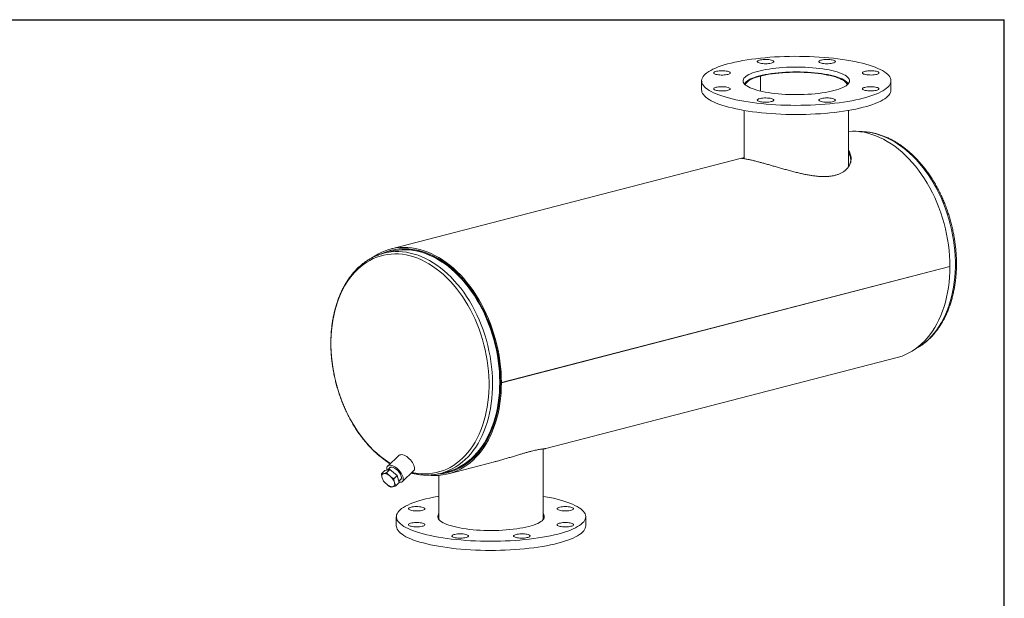
# Model space of a CAD drawing. Units: inches. Extents: x 5 to 105, y 5 to 79.
# Drawn here: x 53 to 105, y 48 to 79 of the extents above; entities that cross this region are included whole.
import ezdxf

# ---------------------------------------------------------------- set-up
doc = ezdxf.new("R2010")
doc.units = ezdxf.units.IN
doc.header["$LTSCALE"] = 10
doc.header["$MEASUREMENT"] = 0
doc.layers.add('FORMAT', color=7, linetype='Continuous')

msp = doc.modelspace()

# ---------------------------------------------------------------- linework, layer by layer
at = {"color": 7, "linetype": 'Continuous', "lineweight": 15}
for p, q in [((89.0165, 75.5228), (89.0165, 75.0398)), ((92.1179, 75.7727), (92.0719, 75.7846)), ((92.0762, 75.7835), (92.0762, 75.7857)), ((92.0762, 75.7857), (92.122, 75.7738)), ((92.1179, 74.9858), (92.1179, 75.7727)), ((92.122, 74.9848), (92.122, 75.7738)), ((99.0165, 75.0398), (99.0165, 75.5228)), ((91.2665, 73.9591), (91.2665, 71.4139)), ((96.7665, 70.9818), (96.7665, 73.9591)), ((91.1287, 71.4427), (72.5768, 66.6411)), ((96.8503, 71.1322), (96.8552, 71.146)), ((72.7039, 66.5945), (72.5961, 66.5666)), ((72.608, 66.5203), (72.2308, 66.4227)), ((102.1303, 65.7223), (78.4422, 59.5913)), ((102.1303, 65.7213), (78.4422, 59.5904)), ((102.1303, 65.7213), (102.1284, 65.7218)), ((80.7818, 56.1117), (99.3341, 60.9133)), ((78.3894, 59.605), (78.4422, 59.5913)), ((78.3913, 59.6045), (78.3894, 59.604)), ((78.4422, 59.5904), (78.3894, 59.604)), ((73.0333, 55.7499), (72.4406, 55.1909)), ((80.6444, 52.362), (80.6444, 56.0946)), ((72.5824, 55.1289), (72.4244, 54.9798)), ((75.646, 54.7824), (78.0763, 55.4114)), ((72.1063, 54.7766), (72.2883, 54.9483)), ((72.5592, 55.011), (72.2883, 54.9483)), ((72.3772, 54.8394), (72.5592, 55.011)), ((72.9393, 54.6954), (72.5592, 55.011)), ((72.7573, 54.5238), (72.9393, 54.6954)), ((73.0486, 54.3171), (72.9393, 54.6954)), ((73.2125, 54.3725), (73.8052, 54.9315)), ((75.1444, 54.6991), (75.1444, 52.362)), ((75.2376, 54.8055), (75.6148, 54.9031)), ((75.6268, 54.8569), (75.7346, 54.8848)), ((72.8666, 54.1454), (73.0486, 54.3171)), ((73.0266, 54.3931), (73.1588, 54.5178)), ((72.8944, 52.5146), (72.8944, 52.0316)), ((82.8944, 52.0316), (82.8944, 52.5146))]:
    msp.add_line(p, q, dxfattribs=at)
at = {"color": 7, "linetype": 'Continuous', "lineweight": 15, "flags": 128}
for points in [[(97.552, 74.6077), (97.7337, 74.6573), (97.905, 74.7093), (98.0654, 74.7635), (98.2146, 74.8199), (98.3521, 74.8782), (98.4775, 74.9383), (98.5904, 75.0001), (98.6906, 75.0633), (98.7778, 75.1278), (98.8517, 75.1934), (98.9122, 75.2599), (98.959, 75.3271), (98.992, 75.3949), (99.0111, 75.463), (99.0164, 75.5314), (99.0076, 75.5996), (98.985, 75.6677), (98.9486, 75.7354), (98.8983, 75.8024), (98.8345, 75.8687), (98.7573, 75.9341), (98.6668, 75.9982), (98.5634, 76.0611), (98.4473, 76.1225), (98.3188, 76.1821), (98.1784, 76.24), (98.0263, 76.2958), (97.8631, 76.3495), (97.6892, 76.4009), (97.505, 76.4499), (97.3111, 76.4962), (97.108, 76.5399), (96.8963, 76.5807), (96.6766, 76.6186), (96.4495, 76.6534), (96.2156, 76.685), (95.9755, 76.7134), (95.73, 76.7385), (95.4797, 76.7602), (95.2254, 76.7785), (94.9676, 76.7933), (94.7072, 76.8045), (94.4449, 76.8121), (94.1814, 76.8162), (93.9175, 76.8167), (93.6538, 76.8135), (93.3911, 76.8067), (93.1302, 76.7964), (92.8717, 76.7825), (92.6164, 76.7651), (92.3651, 76.7443), (92.1183, 76.72), (91.8768, 76.6924), (91.6413, 76.6616), (91.4124, 76.6275), (91.1908, 76.5904), (90.977, 76.5504), (90.7717, 76.5074), (90.5755, 76.4617), (90.3888, 76.4134), (90.2123, 76.3626), (90.0463, 76.3095), (89.8915, 76.2542), (89.7481, 76.1968), (89.6166, 76.1375), (89.4974, 76.0766), (89.3908, 76.0141), (89.297, 75.9502), (89.2165, 75.8852), (89.1493, 75.8191), (89.0956, 75.7522), (89.0557, 75.6847), (89.0296, 75.6167), (89.0174, 75.5484), (89.0192, 75.4801), (89.0349, 75.4119), (89.0644, 75.344), (89.1078, 75.2766), (89.1648, 75.2099), (89.2354, 75.1441), (89.3193, 75.0793), (89.4162, 75.0158), (89.526, 74.9536), (89.6483, 74.8931), (89.7828, 74.8343), (89.9291, 74.7774), (90.0868, 74.7227), (90.2554, 74.6701), (90.4346, 74.6199), (90.6237, 74.5722), (90.8222, 74.5272), (91.0297, 74.485), (91.2455, 74.4456), (91.469, 74.4093), (91.6996, 74.376), (91.9367, 74.346), (92.1795, 74.3192), (92.4275, 74.2958), (92.6799, 74.2758), (92.9361, 74.2593), (93.1952, 74.2463), (93.4566, 74.2369), (93.7196, 74.231), (93.9835, 74.2287), (94.2474, 74.2301), (94.5107, 74.2351), (94.7725, 74.2436), (95.0323, 74.2557), (95.2893, 74.2713), (95.5427, 74.2905), (95.7919, 74.313), (96.0361, 74.339), (96.2746, 74.3682), (96.5069, 74.4007), (96.7323, 74.4363), (96.95, 74.4749), (97.1596, 74.5164), (97.3605, 74.5607), (97.552, 74.6077)], [(92.6994, 76.6191), (92.6392, 76.6321), (92.571, 76.6422), (92.497, 76.6489), (92.4195, 76.652), (92.3411, 76.6516), (92.2642, 76.6475), (92.1914, 76.64), (92.125, 76.6292), (92.0671, 76.6155), (92.0196, 76.5993), (91.984, 76.5812), (91.9614, 76.5618), (91.9527, 76.5416), (91.9579, 76.5213), (91.9771, 76.5017), (92.0095, 76.4832), (92.0542, 76.4665), (92.1097, 76.4521), (92.1741, 76.4406), (92.2456, 76.4322), (92.3216, 76.4272), (92.3999, 76.4259), (92.4778, 76.4281), (92.5529, 76.434), (92.6228, 76.4432), (92.6852, 76.4555), (92.7381, 76.4705), (92.7799, 76.4877), (92.8091, 76.5065), (92.8248, 76.5264), (92.8266, 76.5467), (92.8143, 76.5667), (92.7884, 76.5859), (92.7497, 76.6035), (92.6994, 76.6191)], [(96.0804, 76.5391), (96.0733, 76.5593), (96.0525, 76.5788), (96.0184, 76.5971), (95.9723, 76.6136), (95.9156, 76.6276), (95.8502, 76.6388), (95.7781, 76.6468), (95.7016, 76.6513), (95.6232, 76.6522), (95.5455, 76.6495), (95.4709, 76.6432), (95.4018, 76.6336), (95.3405, 76.6209), (95.2889, 76.6056), (95.2487, 76.5882), (95.2211, 76.5692), (95.2071, 76.5492), (95.2071, 76.5289), (95.2211, 76.5089), (95.2487, 76.4899), (95.2889, 76.4725), (95.3405, 76.4572), (95.4018, 76.4446), (95.4709, 76.4349), (95.5455, 76.4287), (95.6232, 76.4259), (95.7016, 76.4269), (95.7781, 76.4314), (95.8502, 76.4393), (95.9156, 76.4505), (95.9723, 76.4646), (96.0184, 76.481), (96.0525, 76.4993), (96.0733, 76.5188), (96.0804, 76.5391)], [(90.09, 76.057), (90.0119, 76.0552), (89.9362, 76.0498), (89.8656, 76.041), (89.8021, 76.029), (89.7479, 76.0144), (89.7047, 75.9974), (89.6739, 75.9787), (89.6564, 75.959), (89.6529, 75.9387), (89.6634, 75.9186), (89.6877, 75.8993), (89.7248, 75.8814), (89.7738, 75.8655), (89.8328, 75.8521), (89.9001, 75.8417), (89.9736, 75.8346), (90.0508, 75.831), (90.1292, 75.831), (90.2064, 75.8346), (90.2798, 75.8417), (90.3471, 75.8521), (90.4062, 75.8655), (90.4551, 75.8814), (90.4923, 75.8993), (90.5165, 75.9186), (90.527, 75.9387), (90.5235, 75.959), (90.5061, 75.9787), (90.4752, 75.9974), (90.432, 76.0144), (90.3778, 76.029), (90.3144, 76.041), (90.2437, 76.0498), (90.1681, 76.0552), (90.09, 76.057)], [(96.0052, 75.0081), (96.1405, 75.0457), (96.2653, 75.0856), (96.3788, 75.1278), (96.4806, 75.1719), (96.5701, 75.2178), (96.6469, 75.2651), (96.7105, 75.3138), (96.7608, 75.3635), (96.7974, 75.414), (96.8201, 75.4651), (96.8289, 75.5164), (96.8236, 75.5677), (96.8044, 75.6189), (96.7712, 75.6695), (96.7244, 75.7195), (96.664, 75.7684), (96.5905, 75.8161), (96.5041, 75.8624), (96.4054, 75.907), (96.2947, 75.9496), (96.1727, 75.9902), (96.04, 76.0284), (95.8972, 76.0641), (95.745, 76.097), (95.5842, 76.1272), (95.4155, 76.1543), (95.24, 76.1783), (95.0583, 76.199), (94.8714, 76.2163), (94.6803, 76.2302), (94.4858, 76.2405), (94.289, 76.2473), (94.0909, 76.2505), (93.8924, 76.25), (93.6945, 76.246), (93.4982, 76.2383), (93.3045, 76.227), (93.1144, 76.2123), (92.9287, 76.1941), (92.7485, 76.1726), (92.5745, 76.1478), (92.4078, 76.1199), (92.2491, 76.0891), (92.0991, 76.0554), (91.9588, 76.019), (91.8287, 75.9802), (91.7094, 75.9392), (91.6017, 75.896), (91.506, 75.851), (91.4228, 75.8043), (91.3526, 75.7563), (91.2956, 75.7071), (91.2521, 75.6569), (91.2224, 75.6061), (91.2067, 75.5549), (91.2049, 75.5035), (91.2172, 75.4523), (91.2434, 75.4013), (91.2834, 75.351), (91.3371, 75.3015), (91.404, 75.2532), (91.484, 75.2061), (91.5766, 75.1607), (91.6814, 75.1171), (91.7978, 75.0754), (91.9253, 75.036), (92.0631, 74.9991), (92.2107, 74.9647), (92.3673, 74.9331), (92.5321, 74.9045), (92.7044, 74.879), (92.8831, 74.8566), (93.0675, 74.8376), (93.2566, 74.822), (93.4495, 74.8098), (93.6453, 74.8013), (93.8428, 74.7963), (94.0413, 74.7949), (94.2396, 74.7972), (94.4368, 74.8031), (94.6319, 74.8125), (94.824, 74.8255), (95.012, 74.842), (95.1951, 74.8619), (95.3723, 74.885), (95.5427, 74.9114), (95.7055, 74.9408), (95.86, 74.9731), (96.0052, 75.0081)], [(96.7521, 75.3538), (96.739, 75.3816), (96.7045, 75.4316), (96.6562, 75.4809), (96.5945, 75.5291), (96.5197, 75.576), (96.4321, 75.6215), (96.3322, 75.6652), (96.2206, 75.707), (96.0977, 75.7466), (95.9642, 75.7838), (95.8208, 75.8185), (95.6682, 75.8504), (95.5072, 75.8794), (95.3386, 75.9054), (95.1633, 75.9282), (94.9821, 75.9478), (94.796, 75.9639), (94.6059, 75.9765), (94.4129, 75.9856), (94.2178, 75.9912), (94.0217, 75.9931), (93.8256, 75.9914), (93.6304, 75.986), (93.4372, 75.9771), (93.247, 75.9647), (93.0607, 75.9487), (92.8792, 75.9294), (92.7036, 75.9067), (92.5346, 75.8809), (92.3731, 75.852), (92.2201, 75.8202), (92.0762, 75.7857)], [(92.122, 75.7738), (92.2642, 75.8079), (92.4155, 75.8392), (92.5752, 75.8677), (92.7423, 75.893), (92.9161, 75.9152), (93.0957, 75.9341), (93.28, 75.9496), (93.4682, 75.9616), (93.6592, 75.9701), (93.8521, 75.975), (94.0458, 75.9762), (94.2394, 75.9739), (94.4318, 75.9679), (94.6221, 75.9583), (94.8092, 75.9453), (94.9922, 75.9287), (95.1701, 75.9088), (95.342, 75.8857), (95.5069, 75.8594), (95.6641, 75.83), (95.8128, 75.7978), (95.952, 75.763), (96.0812, 75.7256), (96.1997, 75.6859), (96.3067, 75.644), (96.4018, 75.6003), (96.4845, 75.555), (96.5544, 75.5082), (96.611, 75.4602), (96.6541, 75.4113), (96.6834, 75.3617), (96.6989, 75.3117), (96.6999, 75.3049)], [(98.2523, 75.8637), (98.3026, 75.8793), (98.3413, 75.8969), (98.3672, 75.9161), (98.3795, 75.9361), (98.3777, 75.9564), (98.362, 75.9763), (98.3328, 75.9952), (98.291, 76.0124), (98.2381, 76.0273), (98.1757, 76.0396), (98.1058, 76.0488), (98.0307, 76.0547), (97.9528, 76.057), (97.8745, 76.0556), (97.7985, 76.0506), (97.727, 76.0422), (97.6626, 76.0307), (97.6071, 76.0163), (97.5624, 75.9996), (97.53, 75.9812), (97.5108, 75.9615), (97.5056, 75.9412), (97.5143, 75.921), (97.5369, 75.9016), (97.5725, 75.8835), (97.62, 75.8674), (97.6779, 75.8537), (97.7443, 75.8429), (97.8171, 75.8353), (97.894, 75.8312), (97.9724, 75.8308), (98.0498, 75.834), (98.1239, 75.8407), (98.1921, 75.8507), (98.2523, 75.8637)], [(92.0719, 75.7846), (91.9382, 75.7474), (91.8151, 75.7079), (91.7031, 75.6662), (91.603, 75.6225), (91.5151, 75.5771), (91.44, 75.5302), (91.378, 75.482), (91.3294, 75.4328), (91.2945, 75.3828), (91.2808, 75.3538)], [(91.333, 75.3049), (91.3369, 75.3254), (91.3561, 75.3753), (91.3892, 75.4247), (91.436, 75.4734), (91.4963, 75.5211), (91.5697, 75.5675), (91.6558, 75.6124), (91.7542, 75.6556), (91.8644, 75.6969), (91.9859, 75.736), (92.1179, 75.7727)], [(89.0165, 75.0398), (89.0192, 74.9972), (89.0349, 74.929), (89.0644, 74.8611), (89.1078, 74.7937), (89.1648, 74.727), (89.2354, 74.6611), (89.3193, 74.5963), (89.4162, 74.5328), (89.526, 74.4707), (89.6483, 74.4101), (89.7828, 74.3513), (89.9291, 74.2945), (90.0868, 74.2397), (90.2554, 74.1871), (90.4346, 74.1369), (90.6237, 74.0893), (90.8222, 74.0443), (91.0297, 74.002), (91.2455, 73.9627), (91.469, 73.9263), (91.6996, 73.8931), (91.9367, 73.863), (92.1795, 73.8363), (92.4275, 73.8128), (92.6799, 73.7928), (92.9361, 73.7763), (93.1952, 73.7633), (93.4566, 73.7539), (93.7196, 73.748), (93.9835, 73.7458), (94.2474, 73.7471), (94.5107, 73.7521), (94.7725, 73.7606), (95.0323, 73.7727), (95.2893, 73.7884), (95.5427, 73.8075), (95.7919, 73.8301), (96.0361, 73.856), (96.2746, 73.8853), (96.5069, 73.9177), (96.7323, 73.9533), (96.95, 73.9919), (97.1596, 74.0334), (97.3605, 74.0778), (97.552, 74.1248)], [(89.7806, 75.1819), (89.7303, 75.1664), (89.6916, 75.1487), (89.6657, 75.1295), (89.6535, 75.1095), (89.6552, 75.0892), (89.671, 75.0693), (89.7002, 75.0505), (89.7419, 75.0333), (89.7948, 75.0183), (89.8572, 75.006), (89.9271, 74.9968), (90.0022, 74.9909), (90.0802, 74.9887), (90.1584, 74.99), (90.2345, 74.995), (90.3059, 75.0034), (90.3704, 75.0149), (90.4258, 75.0293), (90.4705, 75.046), (90.5029, 75.0645), (90.5221, 75.0842), (90.5274, 75.1044), (90.5186, 75.1246), (90.496, 75.144), (90.4604, 75.1621), (90.4129, 75.1783), (90.355, 75.192), (90.2886, 75.2028), (90.2158, 75.2103), (90.139, 75.2144), (90.0605, 75.2148), (89.9831, 75.2117), (89.909, 75.205), (89.8408, 75.1949), (89.7806, 75.1819)], [(97.9429, 74.9886), (98.0211, 74.9905), (98.0967, 74.9959), (98.1673, 75.0047), (98.2308, 75.0166), (98.285, 75.0313), (98.3282, 75.0482), (98.359, 75.0669), (98.3765, 75.0867), (98.38, 75.1069), (98.3695, 75.1271), (98.3452, 75.1464), (98.3081, 75.1642), (98.2592, 75.1801), (98.2001, 75.1935), (98.1328, 75.2039), (98.0593, 75.211), (97.9822, 75.2146), (97.9037, 75.2146), (97.8266, 75.211), (97.7531, 75.2039), (97.6858, 75.1935), (97.6267, 75.1801), (97.5778, 75.1642), (97.5407, 75.1464), (97.5164, 75.1271), (97.5059, 75.1069), (97.5094, 75.0867), (97.5269, 75.0669), (97.5577, 75.0482), (97.6009, 75.0313), (97.6551, 75.0166), (97.7186, 75.0047), (97.7892, 74.9959), (97.8648, 74.9905), (97.9429, 74.9886)], [(97.552, 74.1248), (97.7337, 74.1744), (97.905, 74.2263), (98.0654, 74.2806), (98.2146, 74.3369), (98.3521, 74.3953), (98.4775, 74.4554), (98.5904, 74.5171), (98.6906, 74.5803), (98.7778, 74.6448), (98.8517, 74.7104), (98.9122, 74.7769), (98.959, 74.8442), (98.992, 74.9119), (99.0111, 74.9801), (99.0165, 75.0398)], [(91.9526, 74.5066), (91.9596, 74.4863), (91.9805, 74.4668), (92.0145, 74.4485), (92.0606, 74.4321), (92.1173, 74.418), (92.1827, 74.4068), (92.2549, 74.3989), (92.3313, 74.3944), (92.4097, 74.3934), (92.4874, 74.3962), (92.562, 74.4024), (92.6311, 74.4121), (92.6924, 74.4247), (92.744, 74.44), (92.7842, 74.4574), (92.8118, 74.4764), (92.8258, 74.4964), (92.8258, 74.5167), (92.8118, 74.5367), (92.7842, 74.5557), (92.744, 74.5731), (92.6924, 74.5884), (92.6311, 74.6011), (92.562, 74.6107), (92.4874, 74.617), (92.4097, 74.6197), (92.3313, 74.6188), (92.2549, 74.6143), (92.1827, 74.6063), (92.1173, 74.5951), (92.0606, 74.5811), (92.0145, 74.5646), (91.9805, 74.5463), (91.9596, 74.5268), (91.9526, 74.5066)], [(95.3335, 74.4265), (95.3937, 74.4135), (95.4619, 74.4035), (95.536, 74.3968), (95.6134, 74.3936), (95.6918, 74.394), (95.7687, 74.3981), (95.8415, 74.4057), (95.9079, 74.4165), (95.9658, 74.4302), (96.0133, 74.4463), (96.0489, 74.4644), (96.0715, 74.4838), (96.0803, 74.504), (96.075, 74.5243), (96.0558, 74.544), (96.0234, 74.5624), (95.9787, 74.5791), (95.9232, 74.5935), (95.8588, 74.605), (95.7874, 74.6134), (95.7113, 74.6184), (95.633, 74.6198), (95.5551, 74.6175), (95.48, 74.6117), (95.4101, 74.6024), (95.3477, 74.5901), (95.2948, 74.5752), (95.2531, 74.558), (95.2238, 74.5391), (95.2081, 74.5192), (95.2064, 74.4989), (95.2186, 74.4789), (95.2445, 74.4597), (95.2832, 74.4421), (95.3335, 74.4265)], [(102.1303, 65.7223), (102.1254, 66.005), (102.1107, 66.2897), (102.0862, 66.5756), (102.052, 66.8621), (102.0081, 67.1486), (101.9548, 67.4344), (101.892, 67.7188), (101.82, 68.0013), (101.7388, 68.2811), (101.6487, 68.5577), (101.5499, 68.8303), (101.4426, 69.0985), (101.3271, 69.3616), (101.2036, 69.619), (101.0723, 69.87), (100.9337, 70.1143), (100.7879, 70.3511), (100.6354, 70.5799), (100.4764, 70.8003), (100.3114, 71.0118), (100.1407, 71.2138), (99.9647, 71.4058), (99.7838, 71.5876), (99.5984, 71.7586), (99.4089, 71.9185), (99.2157, 72.0668), (99.0194, 72.2034), (98.8203, 72.3278), (98.6189, 72.4397), (98.4156, 72.539), (98.211, 72.6254), (98.0054, 72.6987), (97.7993, 72.7587), (97.5932, 72.8053), (97.3876, 72.8385), (97.183, 72.858), (96.9797, 72.8639), (96.7783, 72.8562), (96.7665, 72.8553)], [(78.4422, 59.5913), (78.4373, 59.8741), (78.4226, 60.1588), (78.3981, 60.4447), (78.3639, 60.7312), (78.3201, 61.0177), (78.2667, 61.3034), (78.2039, 61.5879), (78.1319, 61.8703), (78.0507, 62.1502), (77.9606, 62.4267), (77.8619, 62.6994), (77.7546, 62.9676), (77.639, 63.2307), (77.5155, 63.488), (77.3842, 63.7391), (77.2456, 63.9833), (77.0998, 64.2202), (76.9473, 64.449), (76.7883, 64.6694), (76.6233, 64.8808), (76.4526, 65.0828), (76.2766, 65.2749), (76.0957, 65.4567), (75.9103, 65.6277), (75.7208, 65.7875), (75.5277, 65.9359), (75.3313, 66.0725), (75.1322, 66.1968), (74.9308, 66.3088), (74.7276, 66.4081), (74.5229, 66.4945), (74.3173, 66.5678), (74.1112, 66.6278), (73.9052, 66.6744), (73.6996, 66.7075), (73.4949, 66.7271), (73.2916, 66.733), (73.0902, 66.7252), (72.8911, 66.7039), (72.6948, 66.669), (72.5017, 66.6205), (72.3122, 66.5587), (72.1268, 66.4837), (71.9459, 66.3956), (71.7699, 66.2945), (71.5992, 66.1809), (71.5947, 66.1777)], [(78.3894, 59.605), (78.3845, 59.8865), (78.3697, 60.1698), (78.3451, 60.4544), (78.3108, 60.7396), (78.2669, 61.0247), (78.2134, 61.3091), (78.1504, 61.5922), (78.0782, 61.8732), (77.9968, 62.1515), (77.9066, 62.4265), (77.8075, 62.6976), (77.7, 62.9641), (77.5842, 63.2254), (77.4605, 63.481), (77.329, 63.7302), (77.1901, 63.9724), (77.0442, 64.2072), (76.8915, 64.4339), (76.7324, 64.652), (76.5673, 64.8611), (76.3965, 65.0606), (76.2205, 65.2501), (76.0396, 65.4292), (75.8543, 65.5975), (75.665, 65.7545), (75.4721, 65.8999), (75.2761, 66.0334), (75.0774, 66.1546), (74.8765, 66.2633), (74.6738, 66.3593), (74.4699, 66.4423), (74.2651, 66.5121), (74.0599, 66.5685), (73.8549, 66.6115), (73.6505, 66.6409), (73.4471, 66.6566), (73.2452, 66.6587), (73.0454, 66.6472), (72.848, 66.6219), (72.6535, 66.5831), (72.4623, 66.5308), (72.275, 66.4651), (72.0918, 66.3861), (72.0715, 66.3764)], [(75.0914, 54.7718), (75.186, 54.7793), (75.3828, 54.8051), (75.5768, 54.8444), (75.7674, 54.8972), (75.9543, 54.9633), (76.1369, 55.0426), (76.3148, 55.1349), (76.4877, 55.2399), (76.6552, 55.3575), (76.8168, 55.4874), (76.9722, 55.6292), (77.1211, 55.7828), (77.2631, 55.9476), (77.3978, 56.1233), (77.525, 56.3095), (77.6444, 56.5059), (77.7557, 56.7118), (77.8586, 56.927), (77.953, 57.1508), (78.0385, 57.3828), (78.115, 57.6224), (78.1824, 57.8691), (78.2404, 58.1223), (78.289, 58.3815), (78.3279, 58.646), (78.3572, 58.9152), (78.3768, 59.1885), (78.3866, 59.4654), (78.3866, 59.7451), (78.3768, 60.027), (78.3572, 60.3105), (78.3279, 60.5949), (78.289, 60.8796), (78.2404, 61.1638), (78.1824, 61.4471), (78.115, 61.7287), (78.0385, 62.0079), (77.953, 62.2841), (77.8586, 62.5568), (77.7557, 62.8252), (77.6444, 63.0888), (77.525, 63.3469), (77.3978, 63.599), (77.2631, 63.8445), (77.1211, 64.0828), (76.9722, 64.3134), (76.8168, 64.5357), (76.6552, 64.7492), (76.4877, 64.9535), (76.3148, 65.1481), (76.1369, 65.3325), (75.9543, 65.5062), (75.7674, 65.6691), (75.5768, 65.8205), (75.3828, 65.9602), (75.186, 66.0879), (74.9866, 66.2033), (74.7852, 66.3061), (74.5823, 66.3961), (74.3783, 66.473), (74.1737, 66.5367), (73.969, 66.5871), (73.7646, 66.624), (73.561, 66.6473), (73.3586, 66.6571), (73.158, 66.6532), (72.9595, 66.6357), (72.7637, 66.6046), (72.571, 66.56), (72.3818, 66.502), (72.1966, 66.4307), (72.0867, 66.3813)], [(75.6148, 54.9031), (75.6238, 54.9055), (75.8132, 54.9624), (75.9987, 55.0327), (76.1798, 55.1163), (76.3561, 55.2128), (76.5271, 55.3222), (76.6925, 55.4441), (76.8519, 55.5782), (77.0049, 55.7243), (77.1512, 55.882), (77.2904, 56.051), (77.4223, 56.2308), (77.5464, 56.4211), (77.6625, 56.6213), (77.7703, 56.831), (77.8697, 57.0498), (77.9602, 57.2771), (78.0419, 57.5124), (78.1143, 57.7552), (78.1775, 58.0048), (78.2312, 58.2608), (78.2753, 58.5224), (78.3097, 58.7891), (78.3343, 59.0604), (78.3491, 59.3354), (78.354, 59.6137), (78.3491, 59.8945), (78.3343, 60.1772), (78.3097, 60.4612), (78.2753, 60.7457), (78.2312, 61.0302), (78.1775, 61.3139), (78.1143, 61.5962), (78.0419, 61.8765), (77.9602, 62.1541), (77.8697, 62.4283), (77.7703, 62.6985), (77.6625, 62.964), (77.5464, 63.2244), (77.4223, 63.4789), (77.2904, 63.7269), (77.1512, 63.9679), (77.0049, 64.2014), (76.8519, 64.4267), (76.6925, 64.6434), (76.5271, 64.8509), (76.3561, 65.0488), (76.1798, 65.2366), (75.9987, 65.4138), (75.8132, 65.5801), (75.6238, 65.7351), (75.4309, 65.8784), (75.2348, 66.0097), (75.0362, 66.1286), (74.8354, 66.2349), (74.6329, 66.3284), (74.4292, 66.4088), (74.2248, 66.4759), (74.0201, 66.5296), (73.8156, 66.5698), (73.6118, 66.5963), (73.4092, 66.6091), (73.2082, 66.6082), (73.0093, 66.5936), (72.813, 66.5653), (72.6197, 66.5233), (72.608, 66.5203)], [(99.3341, 60.9133), (99.4089, 60.9338), (99.5984, 60.9956), (99.7838, 61.0706), (99.9647, 61.1587), (100.1407, 61.2597), (100.3114, 61.3733), (100.4764, 61.4993), (100.6354, 61.6374), (100.7879, 61.7873), (100.9337, 61.9487), (101.0723, 62.1212), (101.2036, 62.3043), (101.3271, 62.4977), (101.4426, 62.701), (101.5499, 62.9136), (101.6487, 63.1352), (101.7388, 63.3651), (101.82, 63.6029), (101.892, 63.8481), (101.9548, 64.1), (102.0081, 64.3582), (102.052, 64.622), (102.0862, 64.8908), (102.1107, 65.164), (102.1254, 65.4411), (102.1303, 65.7213)], [(74.579, 54.7093), (74.7276, 54.6964), (74.9308, 54.6905), (75.1322, 54.6982), (75.3313, 54.7196), (75.5277, 54.7545), (75.7208, 54.8029), (75.9103, 54.8646), (76.0957, 54.9397), (76.2766, 55.0278), (76.4526, 55.1288), (76.6233, 55.2424), (76.7883, 55.3684), (76.9473, 55.5065), (77.0998, 55.6564), (77.2456, 55.8178), (77.3842, 55.9902), (77.5155, 56.1734), (77.639, 56.3668), (77.7546, 56.5701), (77.8619, 56.7827), (77.9606, 57.0042), (78.0507, 57.2342), (78.1319, 57.472), (78.2039, 57.7172), (78.2667, 57.9691), (78.3201, 58.2273), (78.3639, 58.4911), (78.3981, 58.7599), (78.4226, 59.0331), (78.4373, 59.3101), (78.4422, 59.5904)], [(75.0758, 54.7687), (75.0774, 54.7688), (75.2761, 54.7872), (75.4721, 54.8192), (75.665, 54.8648), (75.8543, 54.9238), (76.0396, 54.9961), (76.2205, 55.0816), (76.3965, 55.18), (76.5673, 55.2912), (76.7324, 55.4148), (76.8915, 55.5506), (77.0442, 55.6982), (77.1901, 55.8574), (77.329, 56.0278), (77.4605, 56.2089), (77.5842, 56.4004), (77.7, 56.6018), (77.8075, 56.8126), (77.9066, 57.0325), (77.9968, 57.2607), (78.0782, 57.497), (78.1504, 57.7406), (78.2134, 57.991), (78.2669, 58.2477), (78.3108, 58.5101), (78.3451, 58.7775), (78.3697, 59.0494), (78.3845, 59.3251), (78.3894, 59.604)], [(73.817, 55.2378), (73.7842, 55.3078), (73.7424, 55.3787), (73.6927, 55.4486), (73.6363, 55.5159), (73.5745, 55.5788), (73.5089, 55.6359), (73.441, 55.6858), (73.3727, 55.7271), (73.3055, 55.7589), (73.2411, 55.7804), (73.181, 55.7911), (73.1269, 55.7907), (73.0799, 55.7792), (73.0413, 55.757), (73.0333, 55.7499)], [(73.2243, 54.6788), (73.1915, 54.7488), (73.1497, 54.8197), (73.1, 54.8896), (73.0436, 54.9569), (72.9818, 55.0198), (72.9162, 55.0769), (72.8484, 55.1267), (72.78, 55.1681), (72.7128, 55.1999), (72.6484, 55.2214), (72.5883, 55.2321), (72.5342, 55.2317), (72.4872, 55.2202), (72.4486, 55.1979), (72.4193, 55.1654), (72.4, 55.1234), (72.3912, 55.0731), (72.3932, 55.0155), (72.4003, 54.9742)], [(73.1359, 54.7017), (73.1062, 54.764), (73.0675, 54.8269), (73.021, 54.8884), (72.9683, 54.9464), (72.9111, 54.9992), (72.8511, 55.0449), (72.7903, 55.0822), (72.7307, 55.1099), (72.6742, 55.1269), (72.6226, 55.1329), (72.5775, 55.1276), (72.5405, 55.1112), (72.5126, 55.0842), (72.4948, 55.0475), (72.4943, 55.0457)], [(73.8052, 54.9315), (73.8264, 54.9571), (73.8457, 54.999), (73.8545, 55.0494), (73.8525, 55.107), (73.8399, 55.1703), (73.817, 55.2378)], [(72.2262, 54.7933), (72.1977, 54.7832), (72.1738, 54.7674), (72.1551, 54.7461), (72.1417, 54.7196), (72.134, 54.6885), (72.132, 54.6532), (72.1358, 54.6144), (72.1454, 54.5727)], [(72.5517, 54.6669), (72.508, 54.7007), (72.4637, 54.7301), (72.4196, 54.7547), (72.3763, 54.774), (72.3346, 54.7877), (72.2953, 54.7955), (72.2589, 54.7974), (72.2262, 54.7933)], [(73.0437, 54.3339), (73.0647, 54.3314), (73.1189, 54.3318), (73.1658, 54.3432), (73.2044, 54.3655), (73.2337, 54.398), (73.253, 54.44), (73.2618, 54.4904), (73.2599, 54.548), (73.2472, 54.6113), (73.2243, 54.6788)], [(73.0706, 54.4346), (73.0951, 54.4427), (73.1277, 54.4644), (73.1507, 54.4964), (73.1632, 54.5376), (73.1648, 54.5866), (73.1557, 54.6419), (73.1359, 54.7017)], [(72.3901, 54.2258), (72.4338, 54.192), (72.4781, 54.1625), (72.5222, 54.1379), (72.5655, 54.1186), (72.6072, 54.1049), (72.6466, 54.0971), (72.6829, 54.0952), (72.7156, 54.0993)], [(72.7156, 54.0993), (72.7441, 54.1094), (72.768, 54.1252), (72.7867, 54.1466), (72.8001, 54.173), (72.8078, 54.2041), (72.8098, 54.2394), (72.806, 54.2782), (72.7964, 54.3199)], [(81.43, 51.5995), (81.2384, 51.5525), (81.0376, 51.5082), (80.828, 51.4666), (80.6102, 51.428), (80.3849, 51.3924), (80.1526, 51.36), (79.914, 51.3307), (79.6698, 51.3048), (79.4207, 51.2822), (79.1673, 51.2631), (78.9103, 51.2475), (78.6505, 51.2354), (78.3886, 51.2268), (78.1253, 51.2219), (77.8614, 51.2205), (77.5976, 51.2228), (77.3346, 51.2286), (77.0732, 51.238), (76.814, 51.251), (76.5579, 51.2676), (76.3055, 51.2876), (76.0575, 51.311), (75.8146, 51.3377), (75.5776, 51.3678), (75.3469, 51.401), (75.1234, 51.4374), (74.9077, 51.4767), (74.7002, 51.519), (74.5016, 51.564), (74.3125, 51.6117), (74.1334, 51.6618), (73.9648, 51.7144), (73.8071, 51.7692), (73.6608, 51.8261), (73.5263, 51.8849), (73.404, 51.9454), (73.2942, 52.0075), (73.1972, 52.0711), (73.1133, 52.1358), (73.0428, 52.2017), (72.9857, 52.2684), (72.9424, 52.3358), (72.9128, 52.4037), (72.8971, 52.4719), (72.8954, 52.5402), (72.9076, 52.6084), (72.9337, 52.6764), (72.9736, 52.744), (73.0272, 52.8109), (73.0944, 52.8769), (73.175, 52.942), (73.2687, 53.0058), (73.3754, 53.0683), (73.4946, 53.1293), (73.6261, 53.1885), (73.7694, 53.2459), (73.9243, 53.3012), (74.0903, 53.3544), (74.2668, 53.4052), (74.4535, 53.4535), (74.6497, 53.4992), (74.855, 53.5421), (75.0687, 53.5822), (75.1444, 53.5954)], [(80.6444, 53.5954), (80.7743, 53.5724), (80.986, 53.5316), (81.1891, 53.488), (81.383, 53.4416), (81.5672, 53.3927), (81.7411, 53.3413), (81.9043, 53.2876), (82.0564, 53.2318), (82.1968, 53.1739), (82.3252, 53.1142), (82.4413, 53.0529), (82.5448, 52.99), (82.6352, 52.9258), (82.7125, 52.8605), (82.7763, 52.7942), (82.8265, 52.7271), (82.863, 52.6595), (82.8856, 52.5914), (82.8943, 52.5231), (82.8891, 52.4548), (82.8699, 52.3867), (82.8369, 52.3189), (82.7901, 52.2516), (82.7297, 52.1851), (82.6558, 52.1195), (82.5686, 52.0551), (82.4684, 51.9919), (82.3554, 51.9301), (82.23, 51.87), (82.0926, 51.8117), (81.9434, 51.7553), (81.7829, 51.7011), (81.6116, 51.6491), (81.43, 51.5995)], [(73.6586, 52.8554), (73.6083, 52.871), (73.5696, 52.8887), (73.5437, 52.9078), (73.5314, 52.9279), (73.5332, 52.9482), (73.5489, 52.9681), (73.5781, 52.9869), (73.6199, 53.0041), (73.6728, 53.0191), (73.7352, 53.0314), (73.8051, 53.0406), (73.8802, 53.0464), (73.9581, 53.0487), (74.0364, 53.0474), (74.1124, 53.0424), (74.1838, 53.034), (74.2483, 53.0224), (74.3038, 53.0081), (74.3484, 52.9914), (74.3809, 52.9729), (74.4001, 52.9532), (74.4053, 52.933), (74.3965, 52.9128), (74.374, 52.8934), (74.3384, 52.8753), (74.2909, 52.8591), (74.233, 52.8454), (74.1666, 52.8346), (74.0938, 52.8271), (74.0169, 52.823), (73.9385, 52.8225), (73.861, 52.8257), (73.787, 52.8324), (73.7188, 52.8424), (73.6586, 52.8554)], [(81.8209, 53.0487), (81.899, 53.0469), (81.9746, 53.0415), (82.0453, 53.0327), (82.1088, 53.0208), (82.163, 53.0061), (82.2062, 52.9892), (82.237, 52.9705), (82.2545, 52.9507), (82.258, 52.9304), (82.2474, 52.9103), (82.2232, 52.891), (82.186, 52.8731), (82.1371, 52.8573), (82.0781, 52.8439), (82.0107, 52.8335), (81.9373, 52.8264), (81.8601, 52.8227), (81.7817, 52.8227), (81.7045, 52.8264), (81.6311, 52.8335), (81.5638, 52.8439), (81.5047, 52.8573), (81.4558, 52.8731), (81.4186, 52.891), (81.3944, 52.9103), (81.3839, 52.9304), (81.3874, 52.9507), (81.4048, 52.9705), (81.4357, 52.9892), (81.4789, 53.0061), (81.5331, 53.0208), (81.5965, 53.0327), (81.6672, 53.0415), (81.7428, 53.0469), (81.8209, 53.0487)], [(79.8832, 51.9998), (79.7379, 51.9648), (79.5835, 51.9325), (79.4207, 51.9031), (79.2502, 51.8768), (79.073, 51.8536), (78.89, 51.8338), (78.7019, 51.8173), (78.5099, 51.8043), (78.3148, 51.7948), (78.1176, 51.7889), (77.9192, 51.7867), (77.7208, 51.788), (77.5232, 51.793), (77.3275, 51.8016), (77.1346, 51.8137), (76.9455, 51.8293), (76.7611, 51.8484), (76.5823, 51.8707), (76.4101, 51.8963), (76.2453, 51.9249), (76.0887, 51.9565), (75.9411, 51.9908), (75.8032, 52.0278), (75.6758, 52.0672), (75.5594, 52.1088), (75.4546, 52.1525), (75.362, 52.1979), (75.282, 52.2449), (75.215, 52.2933), (75.1614, 52.3428), (75.1214, 52.3931), (75.0952, 52.444), (75.0829, 52.4953), (75.0847, 52.5467), (75.1004, 52.5979), (75.1301, 52.6487), (75.1444, 52.6672)], [(80.6444, 52.6672), (80.6492, 52.6613), (80.6823, 52.6106), (80.7016, 52.5595), (80.7068, 52.5081), (80.6981, 52.4568), (80.6753, 52.4058), (80.6388, 52.3553), (80.5885, 52.3056), (80.5248, 52.2569), (80.4481, 52.2095), (80.3586, 52.1637), (80.2568, 52.1195), (80.1432, 52.0774), (80.0185, 52.0374), (79.8832, 51.9998)], [(81.43, 51.1165), (81.2384, 51.0695), (81.0376, 51.0252), (80.828, 50.9837), (80.6102, 50.945), (80.3849, 50.9095), (80.1526, 50.877), (79.914, 50.8478), (79.6698, 50.8218), (79.4207, 50.7993), (79.1673, 50.7801), (78.9103, 50.7645), (78.6505, 50.7524), (78.3886, 50.7438), (78.1253, 50.7389), (77.8614, 50.7375), (77.5976, 50.7398), (77.3346, 50.7456), (77.0732, 50.7551), (76.814, 50.7681), (76.5579, 50.7846), (76.3055, 50.8046), (76.0575, 50.828), (75.8146, 50.8548), (75.5776, 50.8848), (75.3469, 50.9181), (75.1234, 50.9544), (74.9077, 50.9938), (74.7002, 51.036), (74.5016, 51.081), (74.3125, 51.1287), (74.1334, 51.1789), (73.9648, 51.2314), (73.8071, 51.2862), (73.6608, 51.3431), (73.5263, 51.4019), (73.404, 51.4624), (73.2942, 51.5246), (73.1972, 51.5881), (73.1133, 51.6529), (73.0428, 51.7187), (72.9857, 51.7854), (72.9424, 51.8528), (72.9128, 51.9207), (72.8971, 51.9889), (72.8944, 52.0316)], [(73.9679, 51.9804), (73.8898, 51.9822), (73.8142, 51.9876), (73.7435, 51.9964), (73.6801, 52.0084), (73.6259, 52.023), (73.5827, 52.04), (73.5519, 52.0586), (73.5344, 52.0784), (73.5309, 52.0987), (73.5414, 52.1188), (73.5656, 52.1381), (73.6028, 52.156), (73.6517, 52.1719), (73.7108, 52.1852), (73.7781, 52.1956), (73.8515, 52.2028), (73.9287, 52.2064), (74.0072, 52.2064), (74.0843, 52.2028), (74.1578, 52.1956), (74.2251, 52.1852), (74.2842, 52.1719), (74.3331, 52.156), (74.3702, 52.1381), (74.3945, 52.1188), (74.405, 52.0987), (74.4015, 52.0784), (74.384, 52.0586), (74.3532, 52.04), (74.31, 52.023), (74.2558, 52.0084), (74.1923, 51.9964), (74.1217, 51.9876), (74.0461, 51.9822), (73.9679, 51.9804)], [(82.1303, 52.1737), (82.1805, 52.1581), (82.2192, 52.1405), (82.2452, 52.1213), (82.2574, 52.1012), (82.2557, 52.0809), (82.2399, 52.0611), (82.2107, 52.0422), (82.169, 52.025), (82.1161, 52.01), (82.0537, 51.9977), (81.9838, 51.9885), (81.9087, 51.9827), (81.8307, 51.9804), (81.7525, 51.9818), (81.6764, 51.9867), (81.605, 51.9951), (81.5405, 52.0067), (81.4851, 52.0211), (81.4404, 52.0377), (81.408, 52.0562), (81.3888, 52.0759), (81.3835, 52.0962), (81.3923, 52.1163), (81.4149, 52.1358), (81.4505, 52.1539), (81.498, 52.17), (81.5559, 52.1837), (81.6223, 52.1945), (81.6951, 52.2021), (81.7719, 52.2061), (81.8503, 52.2066), (81.9278, 52.2034), (82.0018, 52.1967), (82.0701, 52.1867), (82.1303, 52.1737)], [(82.8944, 52.0316), (82.8891, 51.9718), (82.8699, 51.9037), (82.8369, 51.8359), (82.7901, 51.7687), (82.7297, 51.7022), (82.6558, 51.6366), (82.5686, 51.5721), (82.4684, 51.5089), (82.3554, 51.4471), (82.23, 51.387), (82.0926, 51.3287), (81.9434, 51.2723), (81.7829, 51.2181), (81.6116, 51.1661), (81.43, 51.1165)], [(76.5774, 51.4182), (76.5172, 51.4052), (76.449, 51.3952), (76.3749, 51.3885), (76.2975, 51.3853), (76.219, 51.3858), (76.1422, 51.3899), (76.0694, 51.3974), (76.003, 51.4082), (75.9451, 51.4219), (75.8976, 51.4381), (75.862, 51.4562), (75.8394, 51.4756), (75.8306, 51.4958), (75.8359, 51.516), (75.8551, 51.5357), (75.8875, 51.5542), (75.9322, 51.5709), (75.9876, 51.5852), (76.0521, 51.5968), (76.1235, 51.6052), (76.1996, 51.6102), (76.2778, 51.6115), (76.3558, 51.6092), (76.4309, 51.6034), (76.5008, 51.5942), (76.5632, 51.5819), (76.6161, 51.5669), (76.6578, 51.5497), (76.687, 51.5309), (76.7028, 51.511), (76.7045, 51.4907), (76.6923, 51.4707), (76.6664, 51.4515), (76.6276, 51.4338), (76.5774, 51.4182)], [(79.9583, 51.4983), (79.9513, 51.4781), (79.9304, 51.4585), (79.8964, 51.4402), (79.8503, 51.4238), (79.7936, 51.4098), (79.7281, 51.3986), (79.656, 51.3906), (79.5796, 51.3861), (79.5012, 51.3852), (79.4235, 51.3879), (79.3489, 51.3942), (79.2798, 51.4038), (79.2185, 51.4165), (79.1669, 51.4318), (79.1267, 51.4492), (79.0991, 51.4682), (79.0851, 51.4882), (79.0851, 51.5085), (79.0991, 51.5284), (79.1267, 51.5474), (79.1669, 51.5649), (79.2185, 51.5802), (79.2798, 51.5928), (79.3489, 51.6024), (79.4235, 51.6087), (79.5012, 51.6114), (79.5796, 51.6105), (79.656, 51.606), (79.7281, 51.598), (79.7936, 51.5868), (79.8503, 51.5728), (79.8964, 51.5564), (79.9304, 51.5381), (79.9513, 51.5185), (79.9583, 51.4983)]]:
    msp.add_lwpolyline(points, dxfattribs=at)
at = {"color": 8, "linetype": 'Continuous', "lineweight": 15, "flags": 128}
for points in [[(97.3837, 72.839), (97.4177, 72.8388), (97.6187, 72.8299), (97.821, 72.8075), (98.0241, 72.7716), (98.2276, 72.7223), (98.4309, 72.6597), (98.6337, 72.5839), (98.8354, 72.4951), (99.0356, 72.3936), (99.2338, 72.2795), (99.4296, 72.1531), (99.6225, 72.0148), (99.812, 71.8648), (99.9979, 71.7034), (100.1795, 71.5311), (100.3565, 71.3483), (100.5285, 71.1553), (100.6951, 70.9526), (100.8559, 70.7406), (101.0105, 70.52), (101.1587, 70.2911), (101.2999, 70.0545), (101.434, 69.8107), (101.5606, 69.5604), (101.6794, 69.304), (101.7902, 69.0421), (101.8926, 68.7755), (101.9865, 68.5046), (102.0716, 68.2301), (102.1478, 67.9526), (102.2148, 67.6729), (102.2726, 67.3914), (102.3209, 67.1089), (102.3597, 66.826), (102.3889, 66.5434), (102.4084, 66.2617), (102.4181, 65.9815), (102.4181, 65.7036), (102.4084, 65.4285), (102.3889, 65.1568), (102.3597, 64.8893), (102.3209, 64.6265), (102.2726, 64.369), (102.2148, 64.1175), (102.1478, 63.8724), (102.0716, 63.6344), (101.9865, 63.4039), (101.8926, 63.1817), (101.7902, 62.968), (101.6794, 62.7635), (101.5606, 62.5686), (101.434, 62.3838), (101.2999, 62.2094), (101.1587, 62.0459), (101.0105, 61.8937), (100.8559, 61.7531), (100.6951, 61.6244), (100.5285, 61.508), (100.3565, 61.404), (100.3449, 61.3976)], [(73.7242, 54.8552), (73.8205, 54.8351), (74.0217, 54.803), (74.222, 54.7844), (74.4209, 54.7793), (74.618, 54.7878), (74.8127, 54.8098), (75.0046, 54.8453), (75.1932, 54.8942), (75.3782, 54.9564), (75.5591, 55.0318), (75.7355, 55.1201), (75.9069, 55.2212), (76.0729, 55.3348), (76.2333, 55.4606), (76.3875, 55.5985), (76.5352, 55.7479), (76.6762, 55.9087), (76.81, 56.0804), (76.9364, 56.2626), (77.055, 56.4549), (77.1655, 56.6568), (77.2678, 56.868), (77.3616, 57.0877), (77.4466, 57.3157), (77.5227, 57.5513), (77.5897, 57.794), (77.6474, 58.0432), (77.6957, 58.2983), (77.7345, 58.5588), (77.7636, 58.824), (77.7831, 59.0933), (77.7928, 59.3661), (77.7928, 59.6417), (77.7831, 59.9196), (77.7636, 60.199), (77.7345, 60.4793), (77.6957, 60.7598), (77.6474, 61.0399), (77.5897, 61.319), (77.5227, 61.5963), (77.4466, 61.8713), (77.3616, 62.1433), (77.2678, 62.4116), (77.1655, 62.6757), (77.055, 62.9349), (76.9364, 63.1886), (76.81, 63.4362), (76.6762, 63.6771), (76.5352, 63.9109), (76.3875, 64.1368), (76.2333, 64.3545), (76.0729, 64.5633), (75.9069, 64.7629), (75.7355, 64.9527), (75.5591, 65.1323), (75.3782, 65.3013), (75.1932, 65.4592), (75.0046, 65.6058), (74.8127, 65.7406), (74.618, 65.8634), (74.4209, 65.9739), (74.222, 66.0718), (74.0217, 66.1569), (73.8205, 66.2289), (73.6188, 66.2878), (73.417, 66.3333), (73.2158, 66.3655), (73.0155, 66.3841), (72.8166, 66.3892), (72.6195, 66.3807), (72.4248, 66.3587), (72.2329, 66.3232), (72.0443, 66.2742), (71.8593, 66.212), (71.6784, 66.1367), (71.502, 66.0484), (71.3306, 65.9473), (71.1646, 65.8337), (71.0042, 65.7078), (70.85, 65.57), (70.7023, 65.4205), (70.5613, 65.2598), (70.4275, 65.0881), (70.3012, 64.9059), (70.1826, 64.7136), (70.072, 64.5116), (69.9697, 64.3005), (69.8759, 64.0807), (69.7909, 63.8528), (69.7148, 63.6172), (69.6478, 63.3745), (69.5901, 63.1253), (69.5418, 62.8702), (69.5031, 62.6097), (69.4739, 62.3445), (69.4544, 62.0752), (69.4447, 61.8024), (69.4447, 61.5267), (69.4544, 61.2489), (69.4739, 60.9695), (69.5031, 60.6892), (69.5418, 60.4087), (69.5901, 60.1286), (69.6478, 59.8495), (69.7148, 59.5721), (69.7909, 59.2972), (69.8759, 59.0252), (69.9697, 58.7569), (70.072, 58.4928), (70.1826, 58.2336), (70.3012, 57.9799), (70.4275, 57.7323), (70.5613, 57.4913), (70.7023, 57.2576), (70.85, 57.0317), (71.0042, 56.814), (71.1646, 56.6051), (71.3306, 56.4056), (71.502, 56.2158), (71.6784, 56.0362), (71.8593, 55.8672), (72.0443, 55.7092), (72.2329, 55.5627), (72.4248, 55.4278), (72.5841, 55.3263)], [(75.4823, 54.881), (75.5092, 54.8908), (75.692, 54.9658), (75.8702, 55.0538), (76.0435, 55.1546), (76.2114, 55.268), (76.3737, 55.3936), (76.5299, 55.5313), (76.6797, 55.6806), (76.8227, 55.8413), (76.9587, 56.013), (77.0871, 56.1953), (77.2079, 56.3877), (77.3207, 56.5898), (77.4253, 56.8012), (77.5213, 57.0214), (77.6086, 57.2498), (77.6871, 57.486), (77.7564, 57.7294), (77.8165, 57.9794), (77.8672, 58.2354), (77.9084, 58.497), (77.94, 58.7634), (77.9619, 59.034), (77.9741, 59.3083), (77.9765, 59.5856), (77.9692, 59.8653), (77.9521, 60.1467), (77.9254, 60.4291), (77.889, 60.712), (77.843, 60.9947), (77.7876, 61.2764), (77.7229, 61.5567), (77.649, 61.8348), (77.5661, 62.1101), (77.4744, 62.3819), (77.374, 62.6497), (77.2653, 62.9128), (77.1485, 63.1706), (77.0238, 63.4225), (76.8916, 63.668), (76.7521, 63.9064), (76.6057, 64.1373), (76.4526, 64.3601), (76.2933, 64.5742), (76.1281, 64.7793), (75.9575, 64.9748), (75.7816, 65.1602), (75.6011, 65.3352), (75.4163, 65.4993), (75.2277, 65.6522), (75.0355, 65.7935), (74.8404, 65.9229), (74.6428, 66.04), (74.4431, 66.1447), (74.2417, 66.2367), (74.0391, 66.3157), (73.8359, 66.3817), (73.6324, 66.4343), (73.4292, 66.4736), (73.2267, 66.4994), (73.0253, 66.5117), (72.8256, 66.5104), (72.6279, 66.4955), (72.5044, 66.4791)]]:
    msp.add_lwpolyline(points, dxfattribs=at)
at = {"color": 7, "linetype": 'Continuous', "lineweight": 15}
for centre, radius, start, end in [((72.9334, 63.7083), 2.8039, 98.80091, 110.07854), ((72.0771, 54.0724), 0.7607, 18.98817, 51.39687), ((74.5352, 57.5191), 2.803, 278.74108, 289.74889), ((72.8647, 54.8203), 0.7607, 198.98817, 231.39687)]:
    msp.add_arc(centre, radius, start, end, dxfattribs=at)
for points, knots in [([(100.3077, 61.3756), (100.3495, 61.3977), (100.4481, 61.4499), (100.5979, 61.5453), (100.7577, 61.6597), (100.912, 61.7855), (101.0606, 61.922), (101.2033, 62.0689), (101.3397, 62.2261), (101.4695, 62.3931), (101.5925, 62.5697), (101.7083, 62.7554), (101.8167, 62.9499), (101.9175, 63.1527), (102.0104, 63.3635), (102.0953, 63.5817), (102.172, 63.8068), (102.2403, 64.0385), (102.3001, 64.2761), (102.3513, 64.5193), (102.3938, 64.7674), (102.4275, 65.02), (102.4524, 65.2765), (102.4683, 65.5365), (102.4754, 65.7993), (102.4735, 66.0644), (102.4627, 66.3314), (102.4431, 66.5995), (102.4146, 66.8683), (102.3774, 67.1373), (102.3315, 67.4058), (102.277, 67.6734), (102.214, 67.9395), (102.1427, 68.2034), (102.0631, 68.4648), (101.9756, 68.7231), (101.8802, 68.9776), (101.7771, 69.228), (101.6665, 69.4737), (101.5487, 69.7141), (101.4239, 69.9488), (101.2924, 70.1774), (101.1543, 70.3992), (101.01, 70.614), (100.8598, 70.8211), (100.7039, 71.0203), (100.5428, 71.211), (100.3766, 71.3929), (100.2057, 71.5655), (100.0305, 71.7285), (99.8513, 71.8816), (99.6685, 72.0243), (99.4825, 72.1565), (99.2937, 72.2777), (99.1024, 72.3878), (98.9091, 72.4864), (98.7142, 72.5733), (98.5182, 72.6484), (98.3214, 72.7115), (98.1244, 72.7625), (97.9275, 72.8011), (97.7312, 72.8278), (97.536, 72.8408), (97.4006, 72.8447), (97.3308, 72.8407), (97.325, 72.8404)], [0, 0, 0, 0, 0.0117471, 0.0277072, 0.0436893, 0.0596967, 0.075731, 0.0917926, 0.1078808, 0.1239941, 0.1401301, 0.1562861, 0.1724593, 0.1886467, 0.2048455, 0.2210532, 0.2372673, 0.2534861, 0.2697077, 0.2859309, 0.3021543, 0.3183772, 0.3345989, 0.3508193, 0.3670379, 0.3832548, 0.39947, 0.4156837, 0.4318959, 0.4481069, 0.464317, 0.4805265, 0.4967357, 0.512945, 0.5291546, 0.5453649, 0.5615762, 0.5777887, 0.5940029, 0.6102191, 0.6264374, 0.6426581, 0.6588813, 0.6751071, 0.6913355, 0.7075663, 0.7237991, 0.7400336, 0.7562691, 0.7725041, 0.7887376, 0.8049677, 0.8211927, 0.8374102, 0.8536175, 0.8698118, 0.8859901, 0.9021491, 0.9182858, 0.9343975, 0.9504821, 0.9665384, 0.982566, 0.9985662, 1, 1, 1, 1]), ([(91.9789, 71.2546), (92.0371, 71.2394), (92.1541, 71.2087), (92.344, 71.1567), (92.542, 71.1011), (92.747, 71.0425), (92.9603, 70.981), (93.1828, 70.9171), (93.4139, 70.8515), (93.652, 70.7857), (93.8932, 70.7218), (94.1223, 70.6647), (94.338, 70.6152), (94.5406, 70.5731), (94.7425, 70.5364), (94.9413, 70.5065), (95.1353, 70.4845), (95.3232, 70.4712), (95.5057, 70.4672), (95.6858, 70.4735), (95.8617, 70.4917), (96.0329, 70.5233), (96.1931, 70.5687), (96.3447, 70.6292), (96.4828, 70.7048), (96.6068, 70.7961), (96.7112, 70.9), (96.7935, 71.0123), (96.8533, 71.1292), (96.8924, 71.2493), (96.9111, 71.3728), (96.9089, 71.4934), (96.8884, 71.6084), (96.8502, 71.7168), (96.8096, 71.8005), (96.7755, 71.8456), (96.7665, 71.8575)], [0, 0, 0, 0, 0.0308674, 0.0619932, 0.0919181, 0.1220671, 0.152206, 0.1825551, 0.2140719, 0.2458088, 0.2775611, 0.309525, 0.3362096, 0.3628938, 0.3901073, 0.4173197, 0.4439353, 0.4706992, 0.4973171, 0.5241021, 0.5528853, 0.5816674, 0.6114311, 0.6411954, 0.673368, 0.7055436, 0.7389292, 0.7723184, 0.8039855, 0.8356542, 0.8682159, 0.9007777, 0.9300106, 0.9592428, 0.9891843, 1, 1, 1, 1]), ([(96.7665, 71.7789), (96.7693, 71.7756), (96.7948, 71.7461), (96.8393, 71.6543), (96.8852, 71.5349), (96.9063, 71.3796), (96.9051, 71.2739), (96.8868, 71.2013), (96.8841, 71.1906)], [0, 0, 0, 0, 0.0195016, 0.1738593, 0.4830444, 0.6373954, 0.9465476, 1, 1, 1, 1]), ([(96.8675, 71.1837), (96.8759, 71.2231), (96.8923, 71.2996), (96.8925, 71.4143), (96.8771, 71.5265), (96.8421, 71.6367), (96.8046, 71.7198), (96.7736, 71.7635), (96.7665, 71.7736)], [0, 0, 0, 0, 0.1956567, 0.3803292, 0.5649993, 0.7541409, 0.9432744, 1, 1, 1, 1]), ([(91.126, 71.4402), (91.1257, 71.4397), (91.1249, 71.4381), (91.1444, 71.4344), (91.1828, 71.4281), (91.24, 71.4187), (91.3144, 71.4056), (91.4076, 71.3878), (91.5285, 71.3629), (91.6821, 71.3284), (91.8394, 71.2903), (91.9442, 71.2635), (91.9789, 71.2546)], [0, 0, 0, 0, 0.0540605, 0.1594381, 0.2648126, 0.3660139, 0.4672103, 0.5712139, 0.6752117, 0.8045093, 0.9354337, 1, 1, 1, 1]), ([(91.2665, 71.4599), (91.2593, 71.4589), (91.2233, 71.4539), (91.1807, 71.4493), (91.141, 71.445), (91.1324, 71.4431), (91.1288, 71.4423)], [0, 0, 0, 0, 0.0828188, 0.4194869, 0.7561766, 1, 1, 1, 1]), ([(96.7665, 71.724), (96.7729, 71.715), (96.8025, 71.6738), (96.8393, 71.5938), (96.8738, 71.4856), (96.8899, 71.4041), (96.8893, 71.3596), (96.8892, 71.3528)], [0, 0, 0, 0, 0.0795111, 0.3641663, 0.6558093, 0.947461, 1, 1, 1, 1]), ([(71.9618, 66.338), (71.9508, 66.3343), (71.8797, 66.3103), (71.7522, 66.2546), (71.5799, 66.1703), (71.4124, 66.0735), (71.2497, 65.9657), (71.0921, 65.8466), (70.9399, 65.7166), (70.7936, 65.576), (70.6533, 65.425), (70.5194, 65.264), (70.3923, 65.0931), (70.2721, 64.9129), (70.1592, 64.7237), (70.0537, 64.5259), (69.956, 64.3199), (69.8662, 64.1062), (69.7845, 63.8852), (69.7111, 63.6575), (69.6461, 63.4234), (69.5896, 63.1835), (69.5418, 62.9384), (69.5028, 62.6884), (69.4726, 62.4342), (69.4512, 62.1763), (69.4387, 61.9151), (69.4352, 61.6513), (69.4405, 61.3854), (69.4548, 61.118), (69.4779, 60.8495), (69.5098, 60.5805), (69.5505, 60.3117), (69.5998, 60.0435), (69.6576, 59.7764), (69.7239, 59.5111), (69.7985, 59.2481), (69.8812, 58.9879), (69.9718, 58.731), (70.0703, 58.478), (70.1763, 58.2295), (70.2897, 57.9858), (70.4103, 57.7475), (70.5378, 57.5152), (70.6719, 57.2892), (70.8125, 57.0701), (70.9591, 56.8582), (71.1116, 56.6542), (71.2696, 56.4583), (71.4328, 56.271), (71.6008, 56.0927), (71.7734, 55.9238), (71.9503, 55.7647), (72.1309, 55.6155), (72.3151, 55.4774), (72.4609, 55.3758), (72.546, 55.324), (72.5677, 55.3108)], [0, 0, 0, 0, 0.0033747, 0.0217676, 0.0401705, 0.0585904, 0.077033, 0.0955028, 0.1140026, 0.1325338, 0.1510964, 0.1696892, 0.1883099, 0.2069557, 0.2256233, 0.2443094, 0.2630106, 0.2817238, 0.3004461, 0.3191751, 0.3379084, 0.3566445, 0.3753818, 0.394119, 0.4128552, 0.4315899, 0.4503229, 0.4690539, 0.4877829, 0.5065099, 0.5252352, 0.543959, 0.5626815, 0.5814031, 0.6001241, 0.618845, 0.637566, 0.6562877, 0.6750102, 0.693734, 0.7124594, 0.7311869, 0.7499167, 0.7686492, 0.7873844, 0.8061227, 0.8248639, 0.843608, 0.8623548, 0.8811038, 0.8998544, 0.9186055, 0.9373557, 0.9561033, 0.9748463, 0.9935823, 1, 1, 1, 1]), ([(78.0762, 55.4118), (78.1293, 55.4256), (78.2578, 55.459), (78.4619, 55.5166), (78.6875, 55.5824), (78.9135, 55.6503), (79.1371, 55.7182), (79.3456, 55.7813), (79.5361, 55.8377), (79.7099, 55.8876), (79.8755, 55.933), (80.0293, 55.9729), (80.1688, 56.0064), (80.2951, 56.0344), (80.4088, 56.057), (80.5085, 56.0747), (80.5931, 56.0879), (80.6623, 56.0972), (80.7169, 56.1037), (80.7557, 56.108), (80.7775, 56.1105), (80.7808, 56.1117), (80.7817, 56.1121)], [0, 0, 0, 0, 0.03859, 0.0933752, 0.1495379, 0.205697, 0.2638294, 0.3224382, 0.3725737, 0.4227065, 0.4743254, 0.525944, 0.5755289, 0.6251154, 0.6761095, 0.7271068, 0.7773595, 0.82791, 0.8782903, 0.9286724, 0.9801182, 1, 1, 1, 1]), ([(72.2262, 54.7933), (72.2044, 54.7888), (72.1605, 54.7797), (72.1244, 54.7776), (72.1063, 54.7766)], [0, 0, 0, 0, 0.49778063, 1, 1, 1, 1]), ([(72.1063, 54.7766), (72.111, 54.7413), (72.1202, 54.6703), (72.137, 54.6053), (72.1454, 54.5727)], [0, 0, 0, 0, 0.49811277, 1, 1, 1, 1]), ([(72.3772, 54.8394), (72.3505, 54.83), (72.2968, 54.8113), (72.2498, 54.7993), (72.2262, 54.7933)], [0, 0, 0, 0, 0.49811277, 1, 1, 1, 1]), ([(72.5517, 54.6669), (72.5207, 54.694), (72.4585, 54.7484), (72.4044, 54.809), (72.3772, 54.8394)], [0, 0, 0, 0, 0.4977806, 1, 1, 1, 1]), ([(72.7573, 54.5238), (72.7216, 54.5457), (72.6498, 54.5896), (72.5845, 54.6411), (72.5517, 54.6669)], [0, 0, 0, 0, 0.4981128, 1, 1, 1, 1]), ([(73.6872, 54.8181), (73.7224, 54.8094), (73.8232, 54.7843), (73.9896, 54.7523), (74.1859, 54.7262), (74.3811, 54.7125), (74.5748, 54.7113), (74.7653, 54.7214), (74.8899, 54.7384), (74.9513, 54.7468)], [0, 0, 0, 0, 0.0828619, 0.2369571, 0.3908472, 0.5444637, 0.6978171, 0.8509311, 1, 1, 1, 1]), ([(72.1454, 54.5727), (72.1553, 54.5419), (72.1752, 54.4798), (72.2021, 54.4255), (72.2156, 54.3982)], [0, 0, 0, 0, 0.49778063, 1, 1, 1, 1]), ([(72.2156, 54.3982), (72.2426, 54.3681), (72.2967, 54.3075), (72.3589, 54.2531), (72.3901, 54.2258)], [0, 0, 0, 0, 0.4981128, 1, 1, 1, 1]), ([(72.3901, 54.2258), (72.4226, 54.2001), (72.4879, 54.1486), (72.5597, 54.1047), (72.5957, 54.0826)], [0, 0, 0, 0, 0.4977806, 1, 1, 1, 1]), ([(72.5957, 54.0826), (72.6137, 54.0837), (72.6497, 54.0857), (72.6936, 54.0948), (72.7156, 54.0993)], [0, 0, 0, 0, 0.4981128, 1, 1, 1, 1]), ([(72.7156, 54.0993), (72.739, 54.1053), (72.786, 54.1173), (72.8397, 54.136), (72.8666, 54.1454)], [0, 0, 0, 0, 0.4977806, 1, 1, 1, 1]), ([(72.7964, 54.3199), (72.788, 54.3522), (72.7713, 54.4172), (72.762, 54.4881), (72.7573, 54.5238)], [0, 0, 0, 0, 0.4977806, 1, 1, 1, 1]), ([(72.8666, 54.1454), (72.8532, 54.1725), (72.8263, 54.2268), (72.8064, 54.2888), (72.7964, 54.3199)], [0, 0, 0, 0, 0.4981128, 1, 1, 1, 1])]:
    msp.add_open_spline(points, degree=3, knots=knots, dxfattribs=at)
at = {"layer": 'FORMAT'}
for p in [(5, 78.75), (105, 5)]:
    msp.add_line(p, (105, 78.75), dxfattribs=at)

doc.saveas('drawing.dxf')
